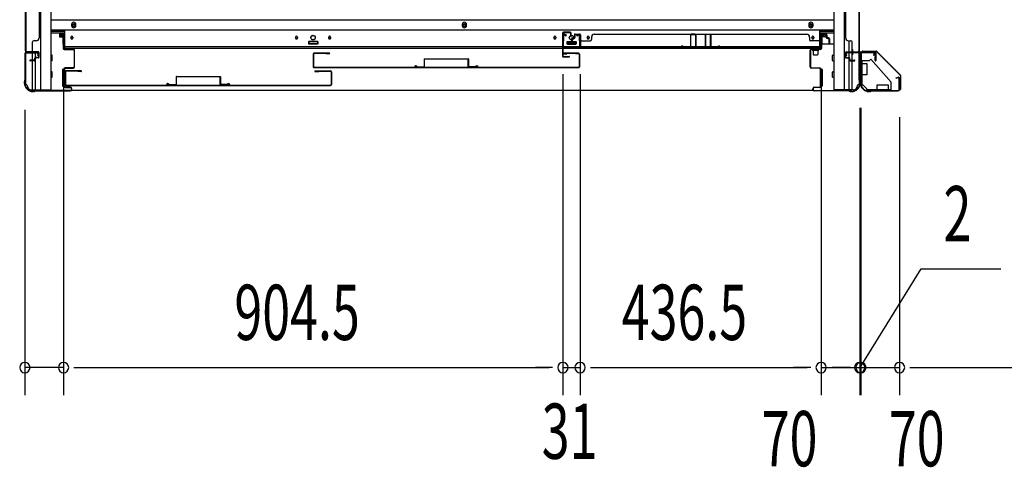
# Model space of a CAD drawing. Extents: x 543 to 20478, y 217 to 14052.
# Drawn here: x 1772 to 3555, y 4062 to 4871 of the extents above; entities that cross this region are included whole.
import ezdxf

# ---------------------------------------------------------------- set-up
doc = ezdxf.new("R2010")
doc.units = 0
doc.header["$LTSCALE"] = 50
doc.header["$MEASUREMENT"] = 0
for name, pattern in [('1PL-S', [4, 2.5, -0.5, 0.5, -0.5]), ('HIDE-L', [3, 2, -1]), ('HIDE-S', [1, 0.5, -0.5])]:
    doc.linetypes.add(name, pattern=pattern)
for name, color, linetype in [('1PL-S1', 6, '1PL-S'), ('HIDE-L1', 6, 'HIDE-L'), ('SUNPOU', 4, 'CONTINUOUS'), ('U1', 3, 'CONTINUOUS'), ('上枠', 3, 'CONTINUOUS'), ('下レール', 2, 'CONTINUOUS'), ('下枠側', 1, 'CONTINUOUS'), ('下枠前', 3, 'CONTINUOUS'), ('下枠接続金具前内', 3, 'CONTINUOUS'), ('壁パネル', 2, 'CONTINUOUS'), ('床押さえ', 1, 'CONTINUOUS'), ('戸当り', 3, 'CONTINUOUS'), ('扉後', 3, 'CONTINUOUS'), ('扉補強', 3, 'CONTINUOUS'), ('柱前', 3, 'CONTINUOUS'), ('袖壁補強', 1, 'CONTINUOUS'), ('金具', 1, 'CONTINUOUS'), ('間柱', 4, 'CONTINUOUS')]:
    doc.layers.add(name, color=color, linetype=linetype)
doc.styles.add('00', font='ROMANS', dxfattribs={"width": 0.666667, "bigfont": 'BIGFONT'})

msp = doc.modelspace()

# ---------------------------------------------------------------- linework, layer by layer
at = {"layer": '1PL-S1', "color": 0}
msp.add_line((3280.3, 4817.7), (3280.3, 4807.7), dxfattribs=at)
at = {"layer": 'HIDE-L1', "color": 4}
msp.add_line((3280.3, 4812.9), (3280.3, 4812.4), dxfattribs=at)
at = {"layer": 'SUNPOU'}
for p, q in [((1851.3, 4769.4), (1851.3, 4192)), ((1851.3, 4769.4), (1851.3, 4192)), ((2755.8, 4772.9), (2755.8, 4192)), ((2755.8, 4772.9), (2755.8, 4192)), ((2786.8, 4772.9), (2786.8, 4192)), ((2786.8, 4772.9), (2786.8, 4192)), ((3223.3, 4769.4), (3223.3, 4192)), ((3223.3, 4769.4), (3223.3, 4192)), ((1781.3, 4708.2), (1781.3, 4192)), ((3293.3, 4711.9), (3293.3, 4192)), ((3293.3, 4711.9), (3293.3, 4192)), ((3295.3, 4711.9), (3295.3, 4192)), ((3295.3, 4711.9), (3295.3, 4192)), ((3365.3, 4695.2), (3365.3, 4192)), ((3365.3, 4695.2), (3365.3, 4192)), ((3294.3, 4242), (3404.5, 4420.5)), ((3404.5, 4420.5), (3549, 4420.5)), ((1851.3, 4242), (1781.3, 4242)), ((1870, 4242), (1888.8, 4242)), ((1870, 4242), (1888.8, 4242)), ((1876.3, 4242), (2730.8, 4242)), ((1876.3, 4242), (1901.3, 4242)), ((2730.8, 4242), (2705.8, 4242)), ((2737, 4242), (2718.3, 4242)), ((2737, 4242), (2718.3, 4242)), ((2755.8, 4242), (2786.8, 4242)), ((2805.5, 4242), (2824.3, 4242)), ((2805.5, 4242), (2824.3, 4242)), ((2811.8, 4242), (3198.3, 4242)), ((2811.8, 4242), (2836.8, 4242)), ((3198.3, 4242), (3173.3, 4242)), ((3204.5, 4242), (3185.8, 4242)), ((3204.5, 4242), (3185.8, 4242)), ((3223.3, 4242), (3293.3, 4242)), ((3268.3, 4242), (3243.3, 4242)), ((3270.3, 4242), (3245.3, 4242)), ((3274.5, 4242), (3255.8, 4242)), ((3276.5, 4242), (3257.8, 4242)), ((3293.3, 4242), (3295.3, 4242)), ((3293.3, 4242), (3295.3, 4242)), ((3295.3, 4242), (3365.3, 4242)), ((3312, 4242), (3330.8, 4242)), ((3314, 4242), (3332.8, 4242)), ((3318.3, 4242), (3343.3, 4242)), ((3320.3, 4242), (3345.3, 4242)), ((3384, 4242), (3402.8, 4242)), ((3384, 4242), (3402.8, 4242)), ((3390.3, 4242), (5062.8, 4242)), ((3390.3, 4242), (3415.3, 4242))]:
    msp.add_line(p, q, dxfattribs=at)
for centre, start, end in [((1781.3, 4242), 0, 180), ((1851.3, 4242), 0, 180), ((1851.3, 4242), 0, 180), ((2755.8, 4242), 0, 180), ((2755.8, 4242), 0, 180), ((2786.8, 4242), 0, 180), ((2786.8, 4242), 0, 180), ((3223.3, 4242), 0, 180), ((3223.3, 4242), 0, 180), ((3293.3, 4242), 0, 180), ((3293.3, 4242), 0, 180), ((3295.3, 4242), 0, 180), ((3295.3, 4242), 0, 180), ((3365.3, 4242), 0, 180), ((3365.3, 4242), 0, 180), ((1781.3, 4242), 180, 0), ((1851.3, 4242), 180, 0), ((1851.3, 4242), 180, 0), ((2755.8, 4242), 180, 0), ((2755.8, 4242), 180, 0), ((2786.8, 4242), 180, 0), ((2786.8, 4242), 180, 0), ((3223.3, 4242), 180, 0), ((3223.3, 4242), 180, 0), ((3293.3, 4242), 180, 0), ((3293.3, 4242), 180, 0), ((3295.3, 4242), 180, 0), ((3295.3, 4242), 180, 0), ((3365.3, 4242), 180, 0), ((3365.3, 4242), 180, 0)]:
    msp.add_arc(centre, 9.38, start, end, dxfattribs=at)
at = {"layer": 'U1', "color": 1}
for p, q in [((3298.3, 4814.4), (3323.2, 4814.4)), ((3298.3, 4813.9), (3323.2, 4813.9)), ((3298.3, 4813.4), (3305.8, 4813.4)), ((3305.8, 4813.4), (3305.8, 4813.9)), ((3366.5, 4771), (3323.9, 4813.6)), ((3366.8, 4771.3), (3324.2, 4814)), ((3366.8, 4770.3), (3366.8, 4745.4)), ((3367.3, 4770.3), (3367.3, 4745.4)), ((3366.3, 4745.4), (3366.3, 4752.9)), ((3366.3, 4752.9), (3366.8, 4752.9))]:
    msp.add_line(p, q, dxfattribs=at)
for centre, radius, start, end in [((3298.3, 4813.9), 0.5, 90, 180), ((3298.3, 4813.9), 0.5, 180, 270), ((3323.2, 4812.9), 1.5, 45, 90), ((3323.2, 4812.9), 1, 45, 90), ((3365.8, 4770.3), 1, 0, 45), ((3365.8, 4770.3), 1.5, 0, 45), ((3366.8, 4745.4), 0.5, 180, 270), ((3366.8, 4745.4), 0.5, 270, 0)]:
    msp.add_arc(centre, radius, start, end, dxfattribs=at)
at = {"layer": '上枠', "color": 0}
for p, q in [((3270.3, 4813), (3292.7, 4813)), ((3270.3, 4813), (3270.3, 4812.4)), ((3270.3, 4812.4), (3292.7, 4812.4)), ((3293.7, 4811.4), (3293.7, 4793.6)), ((3294.3, 4811.4), (3294.3, 4793.6)), ((3294.9, 4811.4), (3294.9, 4793.6)), ((3295.9, 4813), (3320.7, 4813)), ((3295.9, 4812.4), (3320.7, 4812.4)), ((3321.1, 4797.6), (3321.1, 4805)), ((3321.1, 4805), (3321.7, 4805)), ((3321.7, 4811.4), (3321.7, 4797.6)), ((3321.7, 4805), (3321.7, 4797.6)), ((3322.3, 4811.4), (3322.3, 4797.6))]:
    msp.add_line(p, q, dxfattribs=at)
at = {"layer": '上枠', "color": 2}
for p, q in [((3295.3, 4809.6), (3295.3, 4760.9)), ((3296.1, 4809.6), (3296.1, 4760.9)), ((3318.5, 4812.4), (3298.1, 4812.4)), ((3318.5, 4811.6), (3298.1, 4811.6)), ((3318.5, 4806.5), (3319.5, 4810.4)), ((3319.3, 4806.4), (3318.5, 4806.5)), ((3319.3, 4806.4), (3320.3, 4810.3)), ((3359.3, 4766.4), (3363.2, 4767.4)), ((3359.4, 4765.6), (3359.3, 4766.4)), ((3359.4, 4765.6), (3363.3, 4766.6)), ((3364.5, 4745.2), (3364.5, 4765.6)), ((3365.3, 4765.6), (3365.3, 4745.2)), ((3294.3, 4757.7), (3294.3, 4757.2)), ((3294.6, 4759), (3295.1, 4760)), ((3295.1, 4757.7), (3295.1, 4757.2)), ((3295.3, 4758.6), (3295.8, 4759.6)), ((3310.1, 4742.2), (3311.6, 4742.2)), ((3310.1, 4741.4), (3311.6, 4741.4)), ((3313.5, 4742.9), (3312.5, 4742.4)), ((3313.9, 4742.2), (3312.9, 4741.7)), ((3314.8, 4743.2), (3362.5, 4743.2)), ((3314.8, 4742.4), (3362.5, 4742.4))]:
    msp.add_line(p, q, dxfattribs=at)
at = {"layer": '上枠', "color": 0}
for centre, radius, start, end in [((3292.7, 4811.4), 1.6, 0, 90), ((3292.7, 4811.4), 1, 0, 90), ((3295.9, 4811.4), 1.6, 90, 180), ((3295.9, 4811.4), 1, 90, 180), ((3320.7, 4811.4), 1.6, 0, 90), ((3320.7, 4811.4), 1, 0, 90), ((3321.7, 4797.6), 0.6, 180, 270), ((3321.7, 4797.6), 0.6, 270, 0), ((3294.3, 4793.6), 0.6, 180, 270), ((3294.3, 4793.6), 0.6, 270, 0)]:
    msp.add_arc(centre, radius, start, end, dxfattribs=at)
at = {"layer": '上枠', "color": 2}
for centre, radius, start, end in [((3298.1, 4809.6), 2.8, 90, 180), ((3298.1, 4809.6), 2, 90, 180), ((3318.5, 4810.6), 1.8, 350.5377, 90), ((3318.5, 4810.6), 1, 350.5377, 90), ((3363.5, 4765.6), 1.8, 0, 99.4623), ((3363.5, 4765.6), 1, 0, 99.4623), ((3297.1, 4757.7), 2.8, 153.4349, 180), ((3310.1, 4757.2), 15.8, 180, 270), ((3293.3, 4760.9), 2, 333.4349, 0), ((3297.1, 4757.7), 2, 153.4349, 180), ((3310.1, 4757.2), 15, 180, 270), ((3293.3, 4760.9), 2.8, 333.4349, 0), ((3362.5, 4745.2), 2, 270, 0), ((3362.5, 4745.2), 2.8, 270, 0), ((3311.6, 4744.2), 2, 270, 296.5651), ((3311.6, 4744.2), 2.8, 270, 296.5651), ((3314.8, 4740.4), 2.8, 90, 116.5651), ((3314.8, 4740.4), 2, 90, 116.5651)]:
    msp.add_arc(centre, radius, start, end, dxfattribs=at)
at = {"layer": '下レール'}
for p, q in [((1853.8, 4819.4), (1853.8, 4852.2)), ((3220.8, 4852.2), (1853.8, 4852.2)), ((3220.8, 4819.4), (3220.8, 4852.2)), ((1864.5, 4839.7), (1864.5, 4838.2)), ((1868, 4839.7), (1868, 4838.2)), ((2271.5, 4839.7), (2271.5, 4838.2)), ((2275, 4839.7), (2275, 4838.2)), ((2331.5, 4839.7), (2331.5, 4838.2)), ((2335, 4839.7), (2335, 4838.2)), ((2739.5, 4839.7), (2739.5, 4838.2)), ((2743, 4839.7), (2743, 4838.2)), ((2799.5, 4839.7), (2799.5, 4838.2)), ((2803, 4839.7), (2803, 4838.2)), ((3206.5, 4839.7), (3206.5, 4838.2)), ((3210, 4839.7), (3210, 4838.2)), ((3220.8, 4822.4), (1853.8, 4822.4)), ((3220.8, 4819.4), (1853.8, 4819.4)), ((2295.3, 4830.9), (2295.3, 4827.9)), ((2310.8, 4831.4), (2295.8, 4831.4)), ((2310.8, 4827.4), (2295.8, 4827.4)), ((2311.3, 4830.9), (2311.3, 4827.9)), ((2763.3, 4830.9), (2763.3, 4827.9)), ((2763.8, 4831.4), (2778.8, 4831.4)), ((2763.8, 4827.4), (2778.8, 4827.4)), ((2779.3, 4830.9), (2779.3, 4827.9))]:
    msp.add_line(p, q, dxfattribs=at)
for centre in [(2303.3, 4839.2), (2771.3, 4838.9)]:
    msp.add_circle(centre, 4, dxfattribs=at)
for centre, radius, start, end in [((1866.3, 4839.7), 1.75, 0, 180), ((1866.3, 4838.2), 1.75, 180, 0), ((2273.3, 4839.7), 1.75, 0, 180), ((2273.3, 4838.2), 1.75, 180, 0), ((2333.3, 4839.7), 1.75, 0, 180), ((2333.3, 4838.2), 1.75, 180, 0), ((2741.3, 4839.7), 1.75, 0, 180), ((2741.3, 4838.2), 1.75, 180, 0), ((2801.3, 4839.7), 1.75, 0, 180), ((2801.3, 4838.2), 1.75, 180, 0), ((3208.3, 4839.7), 1.75, 0, 180), ((3208.3, 4838.2), 1.75, 180, 0), ((2295.8, 4830.9), 0.5, 90, 180), ((2295.8, 4827.9), 0.5, 180, 270), ((2310.8, 4830.9), 0.5, 0, 90), ((2310.8, 4827.9), 0.5, 270, 0), ((2763.8, 4830.9), 0.5, 90, 180), ((2763.8, 4827.9), 0.5, 180, 270), ((2778.8, 4830.9), 0.5, 0, 90), ((2778.8, 4827.9), 0.5, 270, 0)]:
    msp.add_arc(centre, radius, start, end, dxfattribs=at)
at = {"layer": '下枠側'}
for p, q in [((1809.8, 6602.7), (1809.8, 4744.2)), ((1828.3, 6602.7), (1828.3, 4744.2)), ((3246.3, 6602.7), (3246.3, 4744.2)), ((3264.8, 6602.7), (3264.8, 4744.2)), ((1782.3, 6592.7), (1782.3, 4754.2)), ((3292.3, 6592.7), (3292.3, 4754.2)), ((3274.3, 4813.2), (3274.3, 4833.1)), ((3279.3, 4813.2), (3279.3, 4831.1)), ((1782.3, 4811.7), (1782.3, 4812.2)), ((1795.3, 4798.1), (1795.3, 4810.7)), ((1795.3, 4744.2), (1795.3, 4797.1)), ((1800.3, 4803), (1800.3, 4810.7)), ((1800.3, 4744.2), (1800.3, 4801.1)), ((3274.3, 4803), (3274.3, 4810.7)), ((3274.3, 4804.7), (3274.3, 4810.7)), ((3274.3, 4804.7), (3274.3, 4810.7)), ((3274.3, 4802.2), (3274.3, 4802.4)), ((3274.3, 4744.2), (3274.3, 4801.1)), ((3279.3, 4798.1), (3279.3, 4810.7)), ((3279.3, 4744.2), (3279.3, 4797.1)), ((3292.3, 4811.7), (3292.3, 4812.2)), ((1782.3, 4754.2), (1783.3, 4754.2)), ((1793.3, 4744.2), (1828.3, 4744.2)), ((3281.3, 4744.2), (3246.3, 4744.2)), ((3292.3, 4754.2), (3291.3, 4754.2))]:
    msp.add_line(p, q, dxfattribs=at)
for centre, radius, start, end in [((1783.3, 4752.2), 2, 0, 90), ((1793.3, 4752.2), 8, 180, 270), ((3281.3, 4752.2), 8, 270, 0), ((3291.3, 4752.2), 2, 90, 180)]:
    msp.add_arc(centre, radius, start, end, dxfattribs=at)
at = {"layer": '下枠前'}
for p, q in [((3245.3, 4870.7), (1828.3, 4870.7)), ((3245.3, 4852.2), (1828.3, 4852.2)), ((1853.8, 4847.2), (1828.3, 4847.2)), ((1843.8, 4847.2), (1843.8, 4840.7)), ((1843.8, 4847.2), (1843.8, 4840.7)), ((1852.3, 4846), (1843.8, 4846)), ((1844.2, 4840.2), (1849.3, 4840.2)), ((1849.8, 4839.7), (1849.8, 4827.2)), ((1852.3, 4827.2), (1852.3, 4847.2)), ((3245.3, 4847.2), (3220.8, 4847.2)), ((3222.3, 4827.2), (3222.3, 4847.2)), ((3222.3, 4846), (3230.8, 4846)), ((3224.8, 4839.7), (3224.8, 4827.2)), ((3230.4, 4840.2), (3225.3, 4840.2)), ((3230.8, 4847.2), (3230.8, 4840.7)), ((3230.8, 4847.2), (3230.8, 4840.7)), ((1853.8, 4827.2), (1851.3, 4827.2)), ((2294.8, 4831.2), (2294.8, 4827.2)), ((2294.8, 4828.4), (2311.8, 4828.4)), ((2311.3, 4831.7), (2295.3, 4831.7)), ((2311.8, 4831.2), (2311.8, 4827.2)), ((2762.8, 4831.2), (2762.8, 4827.2)), ((2779.8, 4828.4), (2762.8, 4828.4)), ((2763.3, 4831.7), (2779.3, 4831.7)), ((2779.8, 4831.2), (2779.8, 4827.2)), ((3223.3, 4827.2), (3220.8, 4827.2)), ((3246.3, 4827.2), (3224.1, 4827.2)), ((1830.3, 4807.2), (1828.3, 4807.2)), ((1830.3, 4807.2), (1828.3, 4807.2)), ((1830.3, 4797.2), (1828.3, 4797.2)), ((1830.8, 4797.7), (1830.8, 4806.7)), ((3243.8, 4797.7), (3243.8, 4806.7)), ((3244.3, 4807.2), (3246.3, 4807.2)), ((3244.3, 4807.2), (3246.3, 4807.2)), ((3244.3, 4797.2), (3246.3, 4797.2)), ((1849.3, 4781.2), (1849.3, 4751.7)), ((1849.8, 4781.7), (1851.5, 4781.7)), ((1852.8, 4781.2), (1852.8, 4751.7)), ((3221.8, 4781.2), (3221.8, 4751.7)), ((3224.8, 4781.7), (3222.3, 4781.7)), ((3225.3, 4781.2), (3225.3, 4751.7)), ((1830.3, 4777.2), (1828.3, 4777.2)), ((1830.3, 4767.2), (1828.3, 4767.2)), ((1830.8, 4767.7), (1830.8, 4776.7)), ((3243.8, 4767.7), (3243.8, 4776.7)), ((3244.3, 4777.2), (3246.3, 4777.2)), ((3244.3, 4767.2), (3246.3, 4767.2)), ((1849.8, 4751.2), (1851.5, 4751.2)), ((3224.8, 4751.2), (3222.3, 4751.2)), ((3209.1, 4743.2), (1865.4, 4743.2))]:
    msp.add_line(p, q, dxfattribs=at)
at = {"layer": '下枠前', "color": 4}
for centre in [(1869.8, 4861.5), (2577.3, 4861.5), (3204.8, 4861.5)]:
    msp.add_circle(centre, 3, dxfattribs=at)
at = {"layer": '下枠前'}
for centre, radius in [((1869.8, 4861.5), 2), ((2577.3, 4861.5), 2), ((3204.8, 4861.5), 2), ((1866.3, 4838.7), 1.75), ((2273.3, 4838.7), 1.75), ((2303.3, 4838.7), 4), ((2333.3, 4838.7), 1.75), ((2741.3, 4838.7), 1.75), ((2771.3, 4838.7), 4), ((2801.3, 4838.7), 1.75), ((3208.3, 4838.7), 1.75)]:
    msp.add_circle(centre, radius, dxfattribs=at)
for centre, start, end in [((1844.3, 4840.7), 180, 270), ((1849.3, 4839.7), 0, 90), ((3225.3, 4839.7), 90, 180), ((3230.3, 4840.7), 270, 0), ((2295.3, 4831.2), 90, 180), ((2311.3, 4831.2), 0, 90), ((2763.3, 4831.2), 90, 180), ((2779.3, 4831.2), 0, 90), ((1830.3, 4806.7), 0, 90), ((1830.3, 4797.7), 270, 0), ((3244.3, 4806.7), 90, 180), ((3244.3, 4797.7), 180, 270), ((1849.8, 4781.2), 90, 180), ((1852.3, 4781.2), 0, 90), ((3222.3, 4781.2), 90, 180), ((3224.8, 4781.2), 0, 90), ((1830.3, 4776.7), 0, 90), ((1830.3, 4767.7), 270, 0), ((3244.3, 4776.7), 90, 180), ((3244.3, 4767.7), 180, 270), ((1849.8, 4751.7), 180, 270), ((1852.3, 4751.7), 270, 0), ((3222.3, 4751.7), 180, 270), ((3224.8, 4751.7), 270, 0)]:
    msp.add_arc(centre, 0.5, start, end, dxfattribs=at)
at = {"layer": '下枠接続金具前内', "color": 5, "linetype": 'HIDE-S'}
for p, q in [((3297.3, 4791.9), (3296.1, 4791.9)), ((3350.1, 4743.4), (3350.1, 4744.6))]:
    msp.add_line(p, q, dxfattribs=at)
at = {"layer": '壁パネル'}
for p, q in [((1782.3, 5482.1), (1782.3, 4813.1)), ((1782.3, 5482.1), (1782.3, 4813.1)), ((3292.3, 5482.1), (3292.3, 4813.1)), ((3292.3, 5482.1), (3292.3, 4813.1)), ((1807.3, 5457.1), (1807.3, 4838.1)), ((3267.3, 5457.1), (3267.3, 4838.1)), ((1782.3, 4815.1), (1782.3, 4961)), ((1782.8, 4960.8), (1782.8, 4815.1)), ((3291.8, 4960.8), (3291.8, 4815.1)), ((3292.3, 4815.1), (3292.3, 4961)), ((1801.8, 4833.1), (1797.3, 4833.1)), ((1806.8, 4838.1), (1807.3, 4838.1)), ((2771.5, 4836.9), (2771.5, 4828.9)), ((2771.5, 4836.9), (2771.5, 4828.9)), ((2772, 4836.9), (2772, 4828.9)), ((2772, 4836.9), (2772, 4828.9)), ((2772.5, 4836.4), (2772.5, 4828.9)), ((2772.5, 4836.4), (2772.5, 4828.9)), ((2773, 4838.4), (2775.5, 4838.4)), ((2773, 4838.4), (2775.5, 4838.4)), ((2773, 4837.9), (2776, 4837.9)), ((2773, 4837.9), (2776, 4837.9)), ((2773.5, 4837.4), (2776, 4837.4)), ((2773.5, 4837.4), (2776, 4837.4)), ((2776.5, 4843.9), (2776.5, 4839.4)), ((2776.5, 4843.9), (2776.5, 4839.4)), ((2777, 4843.9), (2777, 4838.9)), ((2777, 4843.9), (2777, 4838.9)), ((2777, 4841.4), (2777.5, 4841.4)), ((2777, 4841.4), (2777.5, 4841.4)), ((2777.5, 4841.4), (2777.5, 4838.9)), ((2777.5, 4841.4), (2777.5, 4838.9)), ((2778, 4845.4), (2786, 4845.4)), ((2778, 4845.4), (2786, 4845.4)), ((2778, 4845.4), (2786, 4845.4)), ((2778, 4844.9), (2786, 4844.9)), ((2778, 4844.9), (2786, 4844.9)), ((2778, 4844.9), (2786, 4844.9)), ((2787, 4843.9), (2787, 4822.9)), ((2787, 4843.9), (2787, 4821.9)), ((2787, 4843.9), (2787, 4821.9)), ((2787.5, 4843.9), (2787.5, 4822.9)), ((2787.5, 4843.9), (2787.5, 4820.4)), ((2787.5, 4843.9), (2787.5, 4820.4)), ((2789.5, 4833.4), (2805.5, 4833.4)), ((2807.5, 4839.9), (2807.5, 4835.4)), ((2812.5, 4844.9), (2812.5, 4845.4)), ((2812.5, 4845.4), (3197.5, 4845.4)), ((3197.5, 4844.9), (3197.5, 4845.4)), ((3202.5, 4839.9), (3202.5, 4835.4)), ((3220.5, 4833.4), (3204.5, 4833.4)), ((3222.5, 4843.9), (3222.5, 4822.9)), ((3222.5, 4843.9), (3222.5, 4820.4)), ((3223, 4843.9), (3223, 4822.9)), ((3223, 4843.9), (3223, 4821.9)), ((3232, 4845.4), (3224, 4845.4)), ((3232, 4845.4), (3224, 4845.4)), ((3232, 4844.9), (3224, 4844.9)), ((3232, 4844.9), (3224, 4844.9)), ((3232.5, 4841.4), (3232.5, 4838.9)), ((3233, 4841.4), (3232.5, 4841.4)), ((3232.5, 4841.4), (3232.5, 4838.9)), ((3233, 4841.4), (3232.5, 4841.4)), ((3233, 4843.9), (3233, 4838.9)), ((3233, 4843.9), (3233, 4838.9)), ((3233.5, 4843.9), (3233.5, 4839.4)), ((3233.5, 4843.9), (3233.5, 4839.4)), ((3237, 4837.9), (3234, 4837.9)), ((3237, 4837.9), (3234, 4837.9)), ((3236.5, 4837.4), (3234, 4837.4)), ((3236.5, 4837.4), (3234, 4837.4)), ((3237, 4838.4), (3234.5, 4838.4)), ((3237, 4838.4), (3234.5, 4838.4)), ((3237.5, 4836.4), (3237.5, 4828.9)), ((3237.5, 4836.4), (3237.5, 4828.9)), ((3238, 4836.9), (3238, 4828.9)), ((3238, 4836.9), (3238, 4828.9)), ((3238.5, 4836.9), (3238.5, 4828.9)), ((3238.5, 4836.9), (3238.5, 4828.9)), ((3267.3, 4838.1), (3267.8, 4838.1)), ((3272.8, 4833.1), (3277.3, 4833.1)), ((1795.3, 4815.1), (1795.3, 4831.1)), ((2787, 4827.4), (2787, 4821.9)), ((2787, 4827.4), (2787, 4821.9)), ((2787.5, 4820.4), (3222.5, 4820.4)), ((2787.5, 4820.4), (3222.5, 4820.4)), ((3220.5, 4820.9), (2789.5, 4820.9)), ((2789.5, 4820.4), (3220.5, 4820.4)), ((3223, 4824.4), (3223, 4821.9)), ((3279.3, 4815.1), (3279.3, 4831.1)), ((1805.8, 4813.1), (1782.3, 4813.1)), ((1805.8, 4812.6), (1783.8, 4812.6)), ((1786.3, 4812.6), (1783.8, 4812.6)), ((1805.8, 4813.1), (1784.8, 4813.1)), ((1805.8, 4812.6), (1784.8, 4812.6)), ((1798.3, 4798.1), (1790.8, 4798.1)), ((1798.3, 4798.1), (1790.8, 4798.1)), ((1798.8, 4797.6), (1790.8, 4797.6)), ((1798.8, 4797.6), (1790.8, 4797.6)), ((1798.8, 4797.1), (1790.8, 4797.1)), ((1798.8, 4797.1), (1790.8, 4797.1)), ((1799.3, 4799.1), (1799.3, 4801.6)), ((1799.3, 4799.1), (1799.3, 4801.6)), ((1799.8, 4798.6), (1799.8, 4801.6)), ((1799.8, 4798.6), (1799.8, 4801.6)), ((1800.3, 4798.6), (1800.3, 4801.1)), ((1800.3, 4798.6), (1800.3, 4801.1)), ((1803.3, 4803.1), (1800.8, 4803.1)), ((1803.3, 4803.1), (1800.8, 4803.1)), ((1805.8, 4802.6), (1800.8, 4802.6)), ((1805.8, 4802.6), (1800.8, 4802.6)), ((1805.8, 4802.1), (1801.3, 4802.1)), ((1805.8, 4802.1), (1801.3, 4802.1)), ((1803.3, 4802.6), (1803.3, 4803.1)), ((1803.3, 4802.6), (1803.3, 4803.1)), ((1806.8, 4803.6), (1806.8, 4811.6)), ((1806.8, 4803.6), (1806.8, 4811.6)), ((1807.3, 4803.6), (1807.3, 4811.6)), ((1807.3, 4803.6), (1807.3, 4811.6)), ((3267.3, 4803.6), (3267.3, 4811.6)), ((3267.3, 4803.6), (3267.3, 4811.6)), ((3267.8, 4803.6), (3267.8, 4811.6)), ((3267.8, 4803.6), (3267.8, 4811.6)), ((3268.8, 4813.1), (3292.3, 4813.1)), ((3268.8, 4813.1), (3289.8, 4813.1)), ((3268.8, 4812.6), (3290.8, 4812.6)), ((3268.8, 4812.6), (3289.8, 4812.6)), ((3268.8, 4802.6), (3273.8, 4802.6)), ((3268.8, 4802.6), (3273.8, 4802.6)), ((3268.8, 4802.1), (3273.3, 4802.1)), ((3268.8, 4802.1), (3273.3, 4802.1)), ((3271.3, 4803.1), (3273.8, 4803.1)), ((3271.3, 4802.6), (3271.3, 4803.1)), ((3271.3, 4803.1), (3273.8, 4803.1)), ((3271.3, 4802.6), (3271.3, 4803.1)), ((3274.3, 4798.6), (3274.3, 4801.1)), ((3274.3, 4798.6), (3274.3, 4801.1)), ((3274.8, 4798.6), (3274.8, 4801.6)), ((3274.8, 4798.6), (3274.8, 4801.6)), ((3275.3, 4799.1), (3275.3, 4801.6)), ((3275.3, 4799.1), (3275.3, 4801.6)), ((3275.8, 4797.6), (3283.8, 4797.6)), ((3275.8, 4797.6), (3283.8, 4797.6)), ((3275.8, 4797.1), (3283.8, 4797.1)), ((3275.8, 4797.1), (3283.8, 4797.1)), ((3276.3, 4798.1), (3283.8, 4798.1)), ((3276.3, 4798.1), (3283.8, 4798.1)), ((3288.3, 4812.6), (3290.8, 4812.6))]:
    msp.add_line(p, q, dxfattribs=at)
for centre, radius, start, end in [((1797.3, 4831.1), 2, 90, 180), ((1801.8, 4838.1), 5, 270, 0), ((2773, 4836.9), 1.5, 90, 180), ((2773, 4836.9), 1.5, 90, 180), ((2773.5, 4836.4), 1.5, 90, 180), ((2773, 4836.9), 1, 90, 180), ((2773.5, 4836.4), 1.5, 90, 180), ((2773, 4836.9), 1, 90, 180), ((2773.5, 4836.4), 1, 90, 180), ((2773.5, 4836.4), 1, 90, 180), ((2775.5, 4839.4), 1.5, 270, 0), ((2775.5, 4839.4), 1, 270, 0), ((2775.5, 4839.4), 1.5, 270, 0), ((2775.5, 4839.4), 1, 270, 0), ((2776, 4838.9), 1.5, 270, 0), ((2776, 4838.9), 1, 270, 0), ((2776, 4838.9), 1.5, 270, 0), ((2776, 4838.9), 1, 270, 0), ((2778, 4843.9), 1.5, 90, 180), ((2778, 4843.9), 1.5, 90, 180), ((2778, 4843.9), 1, 90, 180), ((2778, 4843.9), 1, 90, 180), ((2786, 4843.9), 1.5, 0, 90), ((2786, 4843.9), 1.5, 0, 90), ((2786, 4843.9), 1.5, 0, 90), ((2786, 4843.9), 1, 0, 90), ((2786, 4843.9), 1, 0, 90), ((2786, 4843.9), 1, 0, 90), ((2789.5, 4831.4), 2, 90, 180), ((2789.5, 4831.4), 2, 90, 180), ((2805.5, 4835.4), 2, 270, 0), ((2812.5, 4839.9), 5, 90, 180), ((3197.5, 4839.9), 5, 0, 90), ((3204.5, 4835.4), 2, 180, 270), ((3220.5, 4831.4), 2, 0, 90), ((3224, 4843.9), 1.5, 90, 180), ((3224, 4843.9), 1.5, 90, 180), ((3224, 4843.9), 1, 90, 180), ((3224, 4843.9), 1, 90, 180), ((3232, 4843.9), 1.5, 0, 90), ((3232, 4843.9), 1.5, 0, 90), ((3232, 4843.9), 1, 0, 90), ((3232, 4843.9), 1, 0, 90), ((3234, 4838.9), 1.5, 180, 270), ((3234, 4838.9), 1.5, 180, 270), ((3234.5, 4839.4), 1.5, 180, 270), ((3234.5, 4839.4), 1.5, 180, 270), ((3234, 4838.9), 1, 180, 270), ((3234, 4838.9), 1, 180, 270), ((3234.5, 4839.4), 1, 180, 270), ((3234.5, 4839.4), 1, 180, 270), ((3236.5, 4836.4), 1.5, 0, 90), ((3236.5, 4836.4), 1.5, 0, 90), ((3236.5, 4836.4), 1, 0, 90), ((3236.5, 4836.4), 1, 0, 90), ((3237, 4836.9), 1.5, 0, 90), ((3237, 4836.9), 1.5, 0, 90), ((3237, 4836.9), 1, 0, 90), ((3237, 4836.9), 1, 0, 90), ((3272.8, 4838.1), 5, 180, 270), ((3277.3, 4831.1), 2, 0, 90), ((1784.8, 4815.1), 2.5, 180, 270), ((1784.8, 4815.1), 2, 180, 270), ((1793.3, 4815.1), 2, 270, 0), ((2772, 4828.9), 0.5, 180, 0), ((2772, 4828.9), 0.5, 180, 0), ((2789.5, 4822.9), 2.5, 180, 270), ((2788.5, 4821.9), 1.5, 180, 228.1897), ((2788.5, 4821.9), 1.5, 180, 228.1897), ((2789.5, 4822.9), 2, 180, 270), ((3220.5, 4822.9), 2.5, 270, 0), ((3220.5, 4822.9), 2, 270, 0), ((3221.5, 4821.9), 1.5, 311.8103, 0), ((3238, 4828.9), 0.5, 180, 0), ((3238, 4828.9), 0.5, 180, 0), ((3281.3, 4815.1), 2, 180, 270), ((3289.8, 4815.1), 2.5, 270, 0), ((3289.8, 4815.1), 2, 270, 0), ((1783.8, 4814.1), 1.5, 221.8103, 270), ((1790.8, 4797.6), 0.5, 90, 270), ((1790.8, 4797.6), 0.5, 90, 270), ((1798.3, 4799.1), 1.5, 270, 0), ((1798.3, 4799.1), 1, 270, 0), ((1798.3, 4799.1), 1.5, 270, 0), ((1798.3, 4799.1), 1, 270, 0), ((1798.8, 4798.6), 1.5, 270, 0), ((1798.8, 4798.6), 1, 270, 0), ((1798.8, 4798.6), 1.5, 270, 0), ((1798.8, 4798.6), 1, 270, 0), ((1800.8, 4801.6), 1.5, 90, 180), ((1800.8, 4801.6), 1.5, 90, 180), ((1800.8, 4801.6), 1, 90, 180), ((1801.3, 4801.1), 1.5, 90, 180), ((1800.8, 4801.6), 1, 90, 180), ((1801.3, 4801.1), 1.5, 90, 180), ((1801.3, 4801.1), 1, 90, 180), ((1801.3, 4801.1), 1, 90, 180), ((1805.8, 4811.6), 1.5, 0, 90), ((1805.8, 4811.6), 1.5, 0, 90), ((1805.8, 4811.6), 1, 0, 90), ((1805.8, 4811.6), 1, 0, 90), ((1805.8, 4803.6), 1.5, 270, 0), ((1805.8, 4803.6), 1, 270, 0), ((1805.8, 4803.6), 1.5, 270, 0), ((1805.8, 4803.6), 1, 270, 0), ((3268.8, 4811.6), 1.5, 90, 180), ((3268.8, 4811.6), 1.5, 90, 180), ((3268.8, 4803.6), 1.5, 180, 270), ((3268.8, 4803.6), 1.5, 180, 270), ((3268.8, 4811.6), 1, 90, 180), ((3268.8, 4811.6), 1, 90, 180), ((3268.8, 4803.6), 1, 180, 270), ((3268.8, 4803.6), 1, 180, 270), ((3273.3, 4801.1), 1.5, 0, 90), ((3273.3, 4801.1), 1.5, 0, 90), ((3273.3, 4801.1), 1, 0, 90), ((3273.3, 4801.1), 1, 0, 90), ((3273.8, 4801.6), 1.5, 0, 90), ((3273.8, 4801.6), 1.5, 0, 90), ((3273.8, 4801.6), 1, 0, 90), ((3273.8, 4801.6), 1, 0, 90), ((3275.8, 4798.6), 1.5, 180, 270), ((3275.8, 4798.6), 1.5, 180, 270), ((3276.3, 4799.1), 1.5, 180, 270), ((3276.3, 4799.1), 1.5, 180, 270), ((3275.8, 4798.6), 1, 180, 270), ((3275.8, 4798.6), 1, 180, 270), ((3276.3, 4799.1), 1, 180, 270), ((3276.3, 4799.1), 1, 180, 270), ((3283.8, 4797.6), 0.5, 270, 90), ((3283.8, 4797.6), 0.5, 270, 90), ((3290.8, 4814.1), 1.5, 270, 318.1897)]:
    msp.add_arc(centre, radius, start, end, dxfattribs=at)
at = {"layer": '床押さえ'}
for p, q in [((1829.3, 4850.7), (1853.8, 4850.7)), ((1865.8, 4862.7), (1865.8, 4860.7)), ((1873.8, 4860.7), (1873.8, 4862.7)), ((2573.3, 4862.7), (2573.3, 4860.7)), ((2581.3, 4860.7), (2581.3, 4862.7)), ((3200.8, 4862.7), (3200.8, 4860.7)), ((3208.8, 4860.7), (3208.8, 4862.7)), ((3220.8, 4850.7), (3245.3, 4850.7))]:
    msp.add_line(p, q, dxfattribs=at)
for centre, start, end in [((1869.8, 4862.7), 0, 180), ((1869.8, 4860.7), 180, 0), ((2577.3, 4862.7), 0, 180), ((2577.3, 4860.7), 180, 0), ((3204.8, 4862.7), 0, 180), ((3204.8, 4860.7), 180, 0)]:
    msp.add_arc(centre, 4, start, end, dxfattribs=at)
at = {"layer": '戸当り'}
for p, q in [((2754.8, 4846.9), (2754.8, 4805.9)), ((2755.8, 4846.9), (2755.8, 4805.9)), ((2768.8, 4848.9), (2756.8, 4848.9)), ((2768.8, 4847.9), (2756.8, 4847.9)), ((2769.8, 4840.9), (2769.8, 4846.9)), ((2769.8, 4840.9), (2770.8, 4840.9)), ((2770.8, 4840.9), (2770.8, 4846.9)), ((2756.8, 4804.9), (2767.3, 4804.9)), ((2756.8, 4803.9), (2767.3, 4803.9))]:
    msp.add_line(p, q, dxfattribs=at)
for centre, radius, start, end in [((2756.8, 4846.9), 2, 90, 180), ((2756.8, 4846.9), 1, 90, 180), ((2768.8, 4846.9), 2, 0, 90), ((2768.8, 4846.9), 1, 0, 90), ((2756.8, 4805.9), 2, 180, 270), ((2756.8, 4805.9), 1, 180, 270), ((2767.3, 4804.4), 0.5, 270, 90)]:
    msp.add_arc(centre, radius, start, end, dxfattribs=at)
at = {"layer": '扉後'}
for p, q in [((2303.3, 4809), (2303.3, 4786.2)), ((2303.9, 4809), (2303.9, 4786.2)), ((2332.7, 4810.6), (2304.9, 4810.6)), ((2332.7, 4810), (2304.9, 4810)), ((2310.6, 4810), (2304.9, 4810)), ((2326.3, 4809.4), (2326.3, 4810)), ((2332.7, 4809.4), (2326.3, 4809.4)), ((2784.2, 4810.6), (2756.4, 4810.6)), ((2784.2, 4810), (2756.4, 4810)), ((2756.4, 4809.4), (2762.8, 4809.4)), ((2762.8, 4809.4), (2762.8, 4810)), ((2778.5, 4810), (2784.2, 4810)), ((2785.2, 4809), (2785.2, 4786.2)), ((2785.8, 4809), (2785.8, 4786.2)), ((2304.9, 4785.2), (2784.2, 4785.2)), ((2304.9, 4784.6), (2784.2, 4784.6)), ((1854, 4777), (1854, 4754.2)), ((1854.6, 4777), (1854.6, 4754.2)), ((1883.4, 4778.6), (1855.6, 4778.6)), ((1883.4, 4778), (1855.6, 4778)), ((1877, 4777.4), (1877, 4778)), ((1883.4, 4777.4), (1877, 4777.4)), ((2307.1, 4778.6), (2334.9, 4778.6)), ((2307.1, 4778), (2334.9, 4778)), ((2307.1, 4777.4), (2313.5, 4777.4)), ((2313.5, 4777.4), (2313.5, 4778)), ((2335.9, 4777), (2335.9, 4754.2)), ((2336.5, 4777), (2336.5, 4754.2)), ((1855.6, 4753.2), (2334.9, 4753.2)), ((1855.6, 4752.6), (2334.9, 4752.6))]:
    msp.add_line(p, q, dxfattribs=at)
for centre, radius, start, end in [((2304.9, 4809), 1.6, 90, 180), ((2304.9, 4809), 1, 90, 180), ((2332.7, 4810), 0.6, 270, 90), ((2756.4, 4810), 0.6, 90, 270), ((2784.2, 4809), 1.6, 0, 90), ((2784.2, 4809), 1, 0, 90), ((2304.9, 4786.2), 1.6, 180, 270), ((2304.9, 4786.2), 1, 180, 270), ((2784.2, 4786.2), 1, 270, 0), ((2784.2, 4786.2), 1.6, 270, 0), ((1855.6, 4777), 1.6, 90, 180), ((1855.6, 4777), 1, 90, 180), ((1883.4, 4778), 0.6, 270, 90), ((2307.1, 4778), 0.6, 90, 270), ((2334.9, 4777), 1.6, 0, 90), ((2334.9, 4777), 1, 0, 90), ((1855.6, 4754.2), 1.6, 180, 270), ((1855.6, 4754.2), 1, 180, 270), ((2334.9, 4754.2), 1, 270, 0), ((2334.9, 4754.2), 1.6, 270, 0)]:
    msp.add_arc(centre, radius, start, end, dxfattribs=at)
at = {"layer": '扉補強'}
for p, q in [((2504.6, 4800.2), (2504.6, 4786.3)), ((2505.2, 4800.8), (2584, 4800.8)), ((2505.2, 4786.3), (2505.2, 4800.2)), ((2584, 4800.2), (2505.2, 4800.2)), ((2537.1, 4800.8), (2537.1, 4800.2)), ((2552.1, 4800.8), (2552.1, 4800.2)), ((2584, 4786.3), (2584, 4800.2)), ((2584.6, 4800.2), (2584.6, 4786.3)), ((2487.1, 4785.2), (2487.7, 4785.2)), ((2492.1, 4785.9), (2504.6, 4786.3)), ((2492.1, 4785.3), (2504.6, 4785.7)), ((2597.1, 4785.9), (2584.6, 4786.3)), ((2597.1, 4785.3), (2584.6, 4785.7)), ((2602, 4785.2), (2601.4, 4785.2)), ((2055.3, 4768.2), (2055.3, 4754.3)), ((2055.9, 4768.8), (2134.7, 4768.8)), ((2055.9, 4754.3), (2055.9, 4768.2)), ((2134.7, 4768.2), (2055.9, 4768.2)), ((2087.8, 4768.8), (2087.8, 4768.2)), ((2102.8, 4768.8), (2102.8, 4768.2)), ((2134.7, 4754.3), (2134.7, 4768.2)), ((2135.3, 4768.2), (2135.3, 4754.3)), ((2037.8, 4753.2), (2038.4, 4753.2)), ((2042.8, 4753.9), (2055.3, 4754.3)), ((2042.8, 4753.3), (2055.3, 4753.7)), ((2147.8, 4753.9), (2135.3, 4754.3)), ((2147.8, 4753.3), (2135.3, 4753.7)), ((2152.7, 4753.2), (2152.1, 4753.2))]:
    msp.add_line(p, q, dxfattribs=at)
for centre, radius, start, end in [((2505.2, 4800.2), 0.6, 90, 180), ((2584, 4800.2), 0.6, 0, 90), ((2489.6, 4785.2), 2.54, 16.2452, 180.7149), ((2489.6, 4785.2), 1.94, 16.2452, 180.7149), ((2492.1, 4785.9), 0.6, 196.2452, 271.6372), ((2504.6, 4786.3), 0.6, 271.6372, 0), ((2584.6, 4786.3), 0.6, 180, 268.3628), ((2599.5, 4785.2), 2.54, 359.2851, 163.7548), ((2597.1, 4785.9), 0.6, 268.3628, 343.7548), ((2599.5, 4785.2), 1.94, 359.2851, 163.7548), ((2055.9, 4768.2), 0.6, 90, 180), ((2134.7, 4768.2), 0.6, 0, 90), ((2040.3, 4753.2), 2.54, 16.2452, 180.7149), ((2040.3, 4753.2), 1.94, 16.2452, 180.7149), ((2042.8, 4753.9), 0.6, 196.2452, 271.6372), ((2055.3, 4754.3), 0.6, 271.6372, 0), ((2135.3, 4754.3), 0.6, 180, 268.3628), ((2150.2, 4753.2), 2.54, 359.2851, 163.7548), ((2147.8, 4753.9), 0.6, 268.3628, 343.7548), ((2150.2, 4753.2), 1.94, 359.2851, 163.7548)]:
    msp.add_arc(centre, radius, start, end, dxfattribs=at)
at = {"layer": '柱前'}
for p, q in [((1849.5, 4844.4), (1846.8, 4844.4)), ((1849.5, 4843.6), (1846.8, 4843.6)), ((1846.8, 4842.2), (1849.8, 4842.2)), ((1846.8, 4841.4), (1849.8, 4841.4)), ((1849.8, 4841.4), (1849.8, 4842.2)), ((1850.5, 4842.6), (1850.5, 4819.4)), ((1851.3, 4819.4), (1851.3, 4842.6)), ((3223.3, 4819.4), (3223.3, 4842.6)), ((3224.1, 4842.6), (3224.1, 4819.4)), ((3227.8, 4842.2), (3224.8, 4842.2)), ((3224.8, 4841.4), (3224.8, 4842.2)), ((3227.8, 4841.4), (3224.8, 4841.4)), ((3225.1, 4844.4), (3227.8, 4844.4)), ((3225.1, 4843.6), (3227.8, 4843.6)), ((1868.5, 4818.4), (1852.3, 4818.4)), ((1852.3, 4817.6), (1868.5, 4817.6)), ((1870.5, 4815.6), (1870.5, 4786.2)), ((1871.3, 4786.2), (1871.3, 4815.6)), ((3203.3, 4786.2), (3203.3, 4815.6)), ((3204.1, 4815.6), (3204.1, 4786.2)), ((3206.1, 4818.4), (3222.3, 4818.4)), ((3222.3, 4817.6), (3206.1, 4817.6)), ((3207.5, 4818.9), (3219.1, 4818.9)), ((3207.5, 4818.9), (3208.1, 4818.4)), ((3218.5, 4817.6), (3208, 4817.6)), ((3208, 4816.1), (3218.5, 4816.1)), ((3208.8, 4816.1), (3208.8, 4809.1)), ((3217.8, 4809.1), (3217.8, 4816.1)), ((3219.1, 4818.9), (3218.5, 4818.4)), ((1781.3, 4809.6), (1781.3, 4761.9)), ((1782.1, 4761.9), (1782.1, 4809.6)), ((1804.5, 4812.4), (1784.1, 4812.4)), ((1784.1, 4811.6), (1804.5, 4811.6)), ((1804.5, 4806.9), (1805.4, 4810.3)), ((1805.3, 4806.7), (1806.2, 4810.1)), ((3209.8, 4808.1), (3216.8, 4808.1)), ((3269.3, 4806.7), (3268.3, 4810.1)), ((3270.1, 4806.9), (3269.1, 4810.3)), ((3270.1, 4812.4), (3290.5, 4812.4)), ((3290.5, 4811.6), (3270.1, 4811.6)), ((3292.5, 4761.9), (3292.5, 4809.6)), ((3293.3, 4809.6), (3293.3, 4761.9)), ((1851.5, 4781.4), (1851.5, 4751.4)), ((1852.3, 4751.4), (1852.3, 4781.4)), ((1868.5, 4784.2), (1854.3, 4784.2)), ((1854.3, 4783.4), (1868.5, 4783.4)), ((3206.1, 4784.2), (3220.3, 4784.2)), ((3220.3, 4783.4), (3206.1, 4783.4)), ((3222.3, 4751.4), (3222.3, 4781.4)), ((3223.1, 4781.4), (3223.1, 4751.4)), ((1780.3, 4758.7), (1780.3, 4757.2)), ((1781.1, 4761), (1780.6, 4760)), ((1781.1, 4757.2), (1781.1, 4758.7)), ((1781.8, 4760.6), (1781.3, 4759.6)), ((1863.5, 4749.4), (1854.3, 4749.4)), ((1854.3, 4748.6), (1863.5, 4748.6)), ((1865.5, 4746.6), (1865.5, 4745.2)), ((1866.3, 4745.2), (1866.3, 4746.6)), ((3208.3, 4745.2), (3208.3, 4746.6)), ((3209.1, 4746.6), (3209.1, 4745.2)), ((3211.1, 4749.4), (3220.3, 4749.4)), ((3220.3, 4748.6), (3211.1, 4748.6)), ((3292.8, 4760.6), (3293.3, 4759.6)), ((3293.5, 4761), (3294, 4760)), ((3293.5, 4757.2), (3293.5, 4758.7)), ((3294.3, 4758.7), (3294.3, 4757.2)), ((1796.1, 4742.2), (1797.6, 4742.2)), ((1797.6, 4741.4), (1796.1, 4741.4)), ((1799.5, 4742.9), (1798.5, 4742.4)), ((1799.9, 4742.2), (1798.9, 4741.7)), ((1863.5, 4743.2), (1800.8, 4743.2)), ((1800.8, 4742.4), (1863.5, 4742.4)), ((3211.1, 4743.2), (3273.8, 4743.2)), ((3273.8, 4742.4), (3211.1, 4742.4)), ((3274.7, 4742.2), (3275.7, 4741.7)), ((3275.1, 4742.9), (3276, 4742.4)), ((3278.5, 4742.2), (3276.9, 4742.2)), ((3276.9, 4741.4), (3278.5, 4741.4))]:
    msp.add_line(p, q, dxfattribs=at)
for centre, radius, start, end in [((1846.8, 4842.9), 1.5, 90, 180), ((1846.8, 4842.9), 1.5, 180, 270), ((1846.8, 4842.9), 0.7, 90, 180), ((1846.8, 4842.9), 0.7, 180, 270), ((1849.5, 4842.6), 1.8, 0, 90), ((1849.5, 4842.6), 1, 0, 90), ((3225.1, 4842.6), 1.8, 90, 180), ((3225.1, 4842.6), 1, 90, 180), ((3227.8, 4842.9), 1.5, 0, 90), ((3227.8, 4842.9), 0.7, 0, 90), ((3227.8, 4842.9), 0.7, 270, 0), ((3227.8, 4842.9), 1.5, 270, 0), ((1852.3, 4819.4), 1.8, 180, 270), ((1852.3, 4819.4), 1, 180, 270), ((1868.5, 4815.6), 2.8, 0, 90), ((1868.5, 4815.6), 2, 0, 90), ((3206.1, 4815.6), 2.8, 90, 180), ((3206.1, 4815.6), 2, 90, 180), ((3208, 4816.9), 0.75, 90, 270), ((3218.5, 4816.9), 0.75, 270, 90), ((3222.3, 4819.4), 1, 270, 0), ((3222.3, 4819.4), 1.8, 270, 0), ((1784.1, 4809.6), 2.8, 90, 180), ((1784.1, 4809.6), 2, 90, 180), ((1804.5, 4810.6), 1.8, 344.5154, 90), ((1804.5, 4810.6), 1, 344.5154, 90), ((1804.9, 4806.8), 0.4, 164.5154, 344.5154), ((3209.8, 4809.1), 1, 180, 270), ((3216.8, 4809.1), 1, 270, 0), ((3270.1, 4810.6), 1.8, 90, 195.4846), ((3270.1, 4810.6), 1, 90, 195.4846), ((3269.7, 4806.8), 0.4, 195.4846, 15.4846), ((3290.5, 4809.6), 2.8, 0, 90), ((3290.5, 4809.6), 2, 0, 90), ((1854.3, 4781.4), 2.8, 90, 180), ((1854.3, 4781.4), 2, 90, 180), ((1868.5, 4786.2), 2.8, 270, 0), ((1868.5, 4786.2), 2, 270, 0), ((3206.1, 4786.2), 2.8, 180, 270), ((3206.1, 4786.2), 2, 180, 270), ((3220.3, 4781.4), 2.8, 0, 90), ((3220.3, 4781.4), 2, 0, 90), ((1779.3, 4761.9), 2, 333.4349, 0), ((1779.3, 4761.9), 2.8, 333.4349, 0), ((3295.3, 4761.9), 2.8, 180, 206.5651), ((3295.3, 4761.9), 2, 180, 206.5651), ((1783.1, 4758.7), 2.8, 153.4349, 180), ((1796.1, 4757.2), 15.8, 180, 270), ((1783.1, 4758.7), 2, 153.4349, 180), ((1796.1, 4757.2), 15, 180, 270), ((1854.3, 4751.4), 2.8, 180, 270), ((1854.3, 4751.4), 2, 180, 270), ((1863.5, 4746.6), 2.8, 0, 90), ((1863.5, 4746.6), 2, 0, 90), ((1863.5, 4745.2), 2.8, 270, 0), ((1863.5, 4745.2), 2, 270, 0), ((3211.1, 4746.6), 2.8, 90, 180), ((3211.1, 4745.2), 2.8, 180, 270), ((3211.1, 4746.6), 2, 90, 180), ((3211.1, 4745.2), 2, 180, 270), ((3220.3, 4751.4), 2.8, 270, 0), ((3220.3, 4751.4), 2, 270, 0), ((3278.5, 4757.2), 15, 270, 0), ((3278.5, 4757.2), 15.8, 270, 0), ((3291.5, 4758.7), 2, 0, 26.5651), ((3291.5, 4758.7), 2.8, 0, 26.5651), ((1797.6, 4744.2), 2, 270, 296.5651), ((1797.6, 4744.2), 2.8, 270, 296.5651), ((1800.8, 4740.4), 2.8, 90, 116.5651), ((1800.8, 4740.4), 2, 90, 116.5651), ((3273.8, 4740.4), 2.8, 63.4349, 90), ((3273.8, 4740.4), 2, 63.4349, 90), ((3276.9, 4744.2), 2.8, 243.4349, 270), ((3276.9, 4744.2), 2, 243.4349, 270)]:
    msp.add_arc(centre, radius, start, end, dxfattribs=at)
at = {"layer": '袖壁補強'}
for p, q in [((2986.5, 4843.8), (2986.5, 4822.6)), ((2987.1, 4822.6), (2987.1, 4843.8)), ((2995.3, 4845), (2987.7, 4845)), ((2992.2, 4845), (2987.7, 4845)), ((2987.7, 4844.4), (2995.3, 4844.4)), ((2995.9, 4843.8), (2995.9, 4823.7)), ((2996.5, 4843.8), (2996.5, 4823.7)), ((3013.5, 4843.8), (3013.5, 4823.7)), ((3014.1, 4843.8), (3014.1, 4823.7)), ((3014.7, 4845), (3022.3, 4845)), ((3022.3, 4844.4), (3014.7, 4844.4)), ((3022.9, 4822.6), (3022.9, 4843.8)), ((3023.5, 4843.8), (3023.5, 4822.6)), ((2969, 4820.9), (2969.6, 4820.9)), ((2974.4, 4821.7), (2985.9, 4822)), ((2974.4, 4821.1), (2985.9, 4821.4)), ((2997.1, 4823.1), (3012.9, 4823.1)), ((2997.1, 4822.5), (3012.9, 4822.5)), ((3035.7, 4821.7), (3024.1, 4822)), ((3035.6, 4821.1), (3024.1, 4821.4)), ((3041, 4820.9), (3040.4, 4820.9))]:
    msp.add_line(p, q, dxfattribs=at)
for centre, radius, start, end in [((2987.7, 4843.8), 1.2, 90, 180), ((2987.7, 4843.8), 0.6, 90, 180), ((2995.3, 4843.8), 1.2, 0, 90), ((2995.3, 4843.8), 0.6, 0, 90), ((3014.7, 4843.8), 1.2, 90, 180), ((3014.7, 4843.8), 0.6, 90, 180), ((3022.3, 4843.8), 1.2, 0, 90), ((3022.3, 4843.8), 0.6, 0, 90), ((2971.5, 4821), 2.5, 24.6097, 181.8358), ((2971.5, 4821), 1.9, 24.6097, 181.8358), ((2974.3, 4822.3), 1.2, 204.6097, 271.8358), ((2974.3, 4822.3), 0.6, 204.6097, 271.8358), ((2985.9, 4822.6), 1.2, 271.8358, 0), ((2985.9, 4822.6), 0.6, 271.8358, 0), ((2997.1, 4823.7), 1.2, 180, 270), ((2997.1, 4823.7), 0.6, 180, 270), ((3012.9, 4823.7), 1.2, 270, 0), ((3012.9, 4823.7), 0.6, 270, 0), ((3024.1, 4822.6), 1.2, 180, 268.1642), ((3024.1, 4822.6), 0.6, 180, 268.1642), ((3035.7, 4822.3), 1.2, 268.1642, 335.3903), ((3035.7, 4822.3), 0.6, 268.1642, 335.3903), ((3038.5, 4821), 2.5, 358.1642, 155.3903), ((3038.5, 4821), 1.9, 358.1642, 155.3903)]:
    msp.add_arc(centre, radius, start, end, dxfattribs=at)
at = {"layer": '金具'}
for p, q in [((3296.1, 4797.4), (3296.1, 4753.4)), ((3296.1, 4797.4), (3311.1, 4797.4)), ((3297.3, 4797.4), (3297.3, 4753.4)), ((3313.6, 4799.9), (3311.1, 4797.4)), ((3313.6, 4799.9), (3350.1, 4758.4)), ((3296.1, 4791.9), (3306.1, 4791.9)), ((3306.1, 4791.9), (3306.1, 4771.9)), ((3306.1, 4771.9), (3296.1, 4771.9)), ((3296.1, 4753.4), (3299.1, 4753.4)), ((3299.1, 4753.4), (3306.1, 4746.4)), ((3306.1, 4746.4), (3299.1, 4753.4)), ((3306.1, 4743.4), (3306.1, 4746.4)), ((3306.1, 4743.4), (3306.1, 4746.4)), ((3350.1, 4744.6), (3306.1, 4744.6)), ((3350.1, 4743.4), (3306.1, 4743.4)), ((3324.6, 4743.4), (3324.6, 4753.4)), ((3324.6, 4753.4), (3344.6, 4753.4)), ((3344.6, 4753.4), (3344.6, 4743.4)), ((3350.1, 4743.4), (3350.1, 4758.4))]:
    msp.add_line(p, q, dxfattribs=at)
at = {"layer": '金具', "linetype": 'HIDE-S'}
for p, q in [((3296.1, 4791.9), (3297.3, 4791.9)), ((3296.1, 4791.9), (3297.3, 4791.9)), ((3344.6, 4743.4), (3344.6, 4744.6))]:
    msp.add_line(p, q, dxfattribs=at)
at = {"layer": '間柱'}
for p, q in [((2756.2, 4842.9), (2755.8, 4822.9)), ((2756.8, 4822.9), (2757.2, 4842.9)), ((2758.7, 4843.8), (2761.8, 4842)), ((2762.3, 4842.9), (2759.2, 4844.6)), ((2761.8, 4842), (2762.3, 4842.9)), ((2783.3, 4844.6), (2780.3, 4842.9)), ((2780.3, 4842.9), (2780.8, 4842)), ((2780.8, 4842), (2783.8, 4843.8)), ((2785.3, 4842.9), (2785.7, 4822.9)), ((2786.7, 4822.9), (2786.3, 4842.9)), ((2784.7, 4821.9), (2757.8, 4821.9)), ((2757.8, 4820.9), (2784.7, 4820.9))]:
    msp.add_line(p, q, dxfattribs=at)
for centre, radius, start, end in [((2758.2, 4842.9), 2, 60.3369, 178.8065), ((2758.2, 4842.9), 1, 60.3369, 178.8065), ((2784.3, 4842.9), 2, 1.1935, 119.6631), ((2784.3, 4842.9), 1, 1.1935, 119.6631), ((2757.8, 4822.9), 2, 178.8065, 270), ((2757.8, 4822.9), 1, 178.8065, 270), ((2784.7, 4822.9), 2, 270, 1.1935), ((2784.7, 4822.9), 1, 270, 1.1935)]:
    msp.add_arc(centre, radius, start, end, dxfattribs=at)

# ---------------------------------------------------------------- texts
at = {"layer": 'SUNPOU', "style": '00', "width": 0.666667}
for s, p in [('2', (3445, 4470.5)), ('904.5', (2160.7, 4292)), ('436.5', (2862.2, 4292)), ('31', (2717.3, 4077)), ('70', (3115.7, 4063.5)), ('70', (3345.9, 4063.5))]:
    msp.add_text(s, height=100, dxfattribs=at).set_placement(p)

doc.saveas('drawing.dxf')
